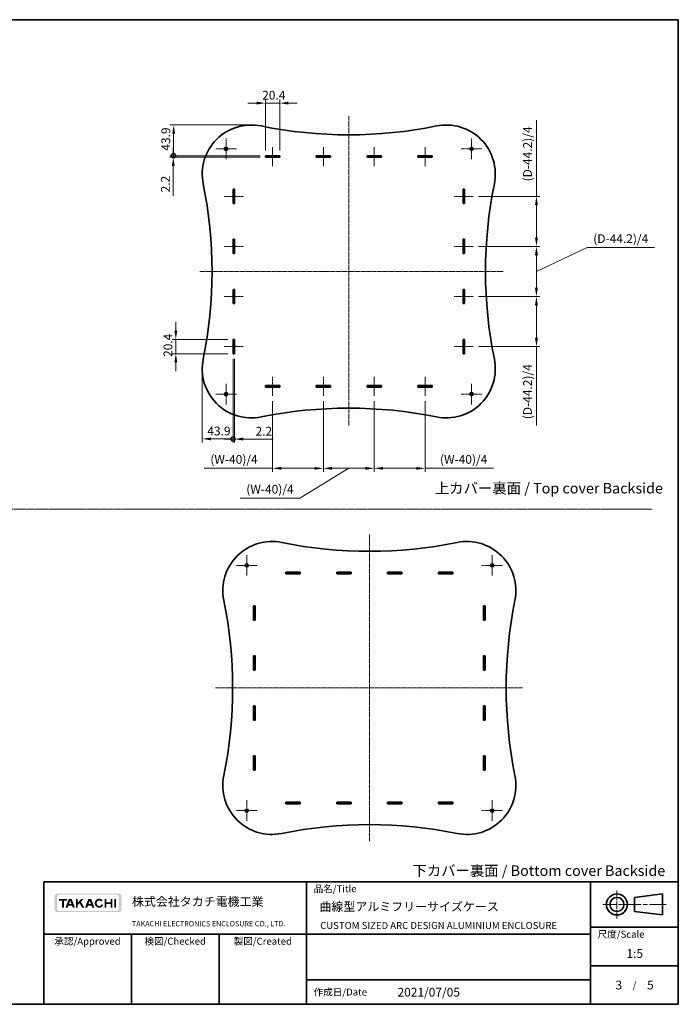
# Model space of a CAD drawing. Units: millimetres. Extents: x 0 to 7664, y 0 to 1546.
# Drawn here: x 3577 to 4516, y 0 to 1405 of the extents above; entities that cross this region are included whole.
import ezdxf
from ezdxf.enums import TextEntityAlignment as Align

# ---------------------------------------------------------------- set-up
doc = ezdxf.new("R2010")
doc.units = ezdxf.units.MM
doc.linetypes.add('CHAIN', pattern=[0.35429999999999995, 0.2362, -0.0295, 0.0591, -0.0295])
doc.layers.get('Defpoints').update_dxf_attribs({"lineweight": 25})
for name, color, linetype, lineweight in [('Border (ISO)', 7, 'Continuous', 35), ('Center Mark (ISO)', 131, 'Continuous', 18), ('Centerline (ISO)', 131, 'Continuous', 18), ('Dimension (ISO)', 7, 'Continuous', 18), ('Hatch (ISO)', 1, 'Continuous', 18), ('Sketch Geometry (ISO)', 7, 'Continuous', 18), ('Symbol (ISO)', 7, 'Continuous', 18), ('Title (ISO)', 7, 'Continuous', 35), ('Visible (ISO)', 7, 'Continuous', 35)]:
    doc.layers.add(name, color=color, linetype=linetype, lineweight=lineweight)
doc.styles.add('Note Text (TK)', font='txt')
doc.styles.add('文字スタイル67', font='arial.ttf')
doc.dimstyles.new('Default - Method 1b (TK)', dxfattribs={"dimtxt": 2.5, "dimasz": 2.5, "dimexe": 1, "dimexo": 1.499999999999999, "dimgap": 1, "dimtad": 1, "dimtoh": 1, "dimrnd": 1e-08, "dimdsep": 46, "dimtxsty": 'Note Text (TK)', "dimcen": 0.09, "dimdle": 5, "dimclrd": 100, "dimclre": 100, "dimclrt": 7, "dimadec": 1, "dimazin": 1, "dimtfac": 1, "dimtmove": 0, "dimatfit": 3, "dimfxl": 1, "dimtolj": 1, "dimlwd": -1, "dimlwe": -1, "dimarcsym": 0})

# ---------------------------------------------------------------- blocks, each defined once
blk = doc.blocks.new('図面枠 tk図枠')
at = {"layer": 'Border (ISO)'}
for p, q in [((14.49999999999999, 289), (405.4999999999999, 289)), ((405.4999999999999, 289), (405.4999999999999, 8.000000000000007)), ((14.50000000000001, 8.000000000000007), (405.4999999999999, 8.000000000000007))]:
    blk.add_line(p, q, dxfattribs=at)
blk = doc.blocks.new('表題欄 tk表題欄')
at = {"layer": 'Hatch (ISO)'}
h = blk.add_hatch(color=256, dxfattribs=at)
edge = h.paths.add_edge_path(flags=0)
edge.add_arc((95.57537688673352, 236.2990653650367), 0.5958259999999996, 269.9999999999897, 360)
edge.add_line((96.17120288673351, 236.2990653650368), (96.17120288673348, 239.7107813650365))
edge.add_arc((95.5753768867335, 239.7107813650366), 0.5958259999999996, 0, 90.0000000000068)
edge.add_line((95.57537688673342, 240.3066073650366), (79.13710888673356, 240.3066073650366))
edge.add_arc((79.13710888673353, 239.7107813650366), 0.5958259999999996, 89.99999999999744, 180)
edge.add_line((78.54128288673353, 239.7107813650365), (78.54128288673331, 236.2990653650368))
edge.add_arc((79.13710888673332, 236.2990653650365), 0.5958259999999996, 180, 270.0000000000231)
edge.add_line((79.13710888673356, 235.7032393650365), (95.57537688673342, 235.7032393650367))
edge = h.paths.add_edge_path()
edge.add_line((77.83935088673357, 239.9556413650366), (77.83935088673357, 236.0542053650368))
edge.add_arc((78.54128288673346, 236.0542053650367), 0.7019319999998935, 180, 270.0000000000087)
edge.add_line((78.54128288673357, 235.3522733650368), (96.17120288673352, 235.3522733650368))
edge.add_arc((96.17120288673351, 236.0542053650367), 0.7019319999998921, 270, 360)
edge.add_line((96.8731348867334, 236.0542053650368), (96.87313488673352, 239.9556413650366))
edge.add_arc((96.1712028867336, 239.9556413650367), 0.7019319999998921, 0, 90.00000000000873)
edge.add_line((96.17120288673348, 240.6575733650367), (78.54128288673357, 240.6575733650366))
edge.add_arc((78.54128288673357, 239.9556413650366), 0.7019319999999984, 90, 180)
for points in [[(79.07181288673355, 239.1476033650369), (79.07181288673355, 238.6578833650367), (79.92066088673353, 238.6578833650367), (79.92066088673353, 236.6581933650368), (80.50832488673353, 236.6581933650368), (80.50832488673353, 238.6578833650367), (81.35717288673355, 238.6578833650367), (81.35717288673355, 239.1476033650369)], [(85.68407849525303, 236.6581933650368), (84.9434673993943, 237.8918698287545), (84.41792288673358, 237.3246628822781), (84.41792288673358, 236.6581933650368), (83.89555488673355, 236.6581933650368), (83.89555488673355, 239.1476033650369), (84.41792288673358, 239.1476033650369), (84.41792288673358, 238.0993979968839), (85.38913556809511, 239.1476033650369), (86.10696490847272, 239.1476033650369), (85.31925422435492, 238.2974470774499), (86.30334488673353, 236.6581933650368)], [(92.09142939614459, 239.1476033650369), (92.09142939614459, 236.6581933650368), (92.60971639614465, 236.6581933650368), (92.60971639614465, 237.6580383650368), (93.76872039614462, 237.6580383650368), (93.76872039614462, 236.6581933650368), (94.28700739614459, 236.6581933650368), (94.28700739614459, 239.1476033650369), (93.76872039614462, 239.1476033650369), (93.76872039614462, 238.1477583650367), (92.60971639614465, 238.1477583650367), (92.60971639614465, 239.1476033650369)], [(94.84202339614467, 239.1476033650369), (94.84202339614467, 236.6581933650368), (95.36439139614473, 236.6581933650368), (95.36439139614473, 239.1476033650369)]]:
    blk.add_hatch(color=256, dxfattribs=at).paths.add_polyline_path(points)
h = blk.add_hatch(color=256, dxfattribs=at)
h.paths.add_polyline_path([(82.59020695886475, 237.7110913650368), (81.95242681460243, 237.7110913650368), (82.27131688673356, 238.5794973650367)], flags=0)
h.paths.add_polyline_path([(82.77903014574996, 237.1968853650368), (81.76360362771717, 237.1968853650368), (81.56578886050404, 236.6581933650368), (80.94907288673355, 236.6581933650368), (81.86321688673357, 239.1476033650369), (82.67941688673353, 239.1476033650369), (83.59356088673351, 236.6581933650368), (82.97684491296302, 236.6581933650368)])
h = blk.add_hatch(color=256, dxfattribs=at)
h.paths.add_polyline_path([(87.52707281460246, 237.7110913650368), (88.16485295886469, 237.7110913650368), (87.84596288673359, 238.5794973650367)], flags=0)
h.paths.add_polyline_path([(87.14043486050403, 236.6581933650368), (87.3382496277172, 237.1968853650368), (88.35367614574989, 237.1968853650368), (88.551490912963, 236.6581933650368), (89.16820688673343, 236.6581933650368), (88.25406288673352, 239.1476033650369), (87.43786288673356, 239.1476033650369), (86.52371888673358, 236.6581933650368)])
h = blk.add_hatch(color=256, dxfattribs=at)
edge = h.paths.add_edge_path()
edge.add_arc((90.52309888673334, 237.9028983650369), 1.273272000000011, 38.55054079078439, 336.5820184016556)
edge.add_line((91.69149139614446, 237.3968543650369), (91.17255542714857, 237.6216113977801))
edge.add_ellipse((90.52309888673352, 237.9028983650369), major_axis=(0, -0.7998759999999119), ratio=0.8673469387756529, start_angle=128.5505407907963, end_angle=426.582018401653, ccw=False)
edge.add_line((91.09381514418376, 238.3576891122095), (91.51887237036831, 238.6964075050431))
at = {"layer": 'Title (ISO)'}
for p, q in [((74.70882392282105, 244.052739026017), (255.7088239228211, 244.052739026017)), ((74.70882392282105, 209.052739026017), (74.70882392282105, 244.052739026017)), ((149.7088239228211, 244.052739026017), (149.7088239228211, 209.052739026017)), ((230.7088239228211, 244.052739026017), (230.7088239228211, 209.052739026017)), ((255.7088239228211, 244.052739026017), (255.7088239228211, 209.052739026017)), ((243.2088239228211, 239.552739026017), (251.2088239228211, 240.5527390260171)), ((243.2088239228211, 239.552739026017), (243.2088239228211, 235.552739026017)), ((251.2088239228211, 234.552739026017), (251.2088239228211, 240.5527390260171)), ((243.2088239228211, 235.552739026017), (251.2088239228211, 234.552739026017)), ((230.7088239228211, 231.052739026017), (255.7088239228211, 231.052739026017)), ((74.70882392282105, 229.052739026017), (230.7088239228211, 229.052739026017)), ((99.70882392282108, 229.052739026017), (99.70882392282108, 209.052739026017)), ((124.708823922821, 229.052739026017), (124.708823922821, 209.052739026017)), ((230.7088239228211, 220.052739026017), (255.7088239228211, 220.052739026017)), ((149.7088239228211, 216.052739026017), (230.7088239228211, 216.052739026017)), ((255.7088239228211, 209.052739026017), (74.70882392282105, 209.052739026017))]:
    blk.add_line(p, q, dxfattribs=at)
at = {"layer": 'Title (ISO)', "color": 4, "linetype": 'CHAIN', "lineweight": 18, "ltscale": 8.889559745788574}
blk.add_line((238.2088239228211, 241.552739026017), (238.2088239228211, 233.552739026017), dxfattribs=at)
at = {"layer": 'Title (ISO)', "color": 4, "linetype": 'CHAIN', "lineweight": 18, "ltscale": 20.00163269042969}
blk.add_line((252.2088239228211, 237.552739026017), (234.2088239228211, 237.552739026017), dxfattribs=at)
at = {"layer": 'Title (ISO)'}
for radius in [3, 2]:
    blk.add_circle((238.2088239228211, 237.552739026017), radius, dxfattribs=at)
at = {"layer": 'Title (ISO)', "color": 1, "char_height": 2.000000029802322, "line_spacing_factor": 1.5, "style": 'Note Text (TK)'}
for s, insert, attachment_point in [('\\fＭＳ Ｐゴシック|b0|i0;\\H2.0000;品名/Title', (151.708823922821, 242.052739026017), 4), ('\\fＭＳ Ｐゴシック|b0|i0;\\H2.0000;承認/Approved', (87.20882392282108, 227.052739026017), 5), ('\\fＭＳ Ｐゴシック|b0|i0;\\H2.0000;検図/Checked', (112.208823922821, 227.052739026017), 5), ('\\fＭＳ Ｐゴシック|b0|i0;\\H2.0000;製図/Created', (137.2088239228211, 227.052739026017), 5), ('\\fＭＳ Ｐゴシック|b0|i0;\\H2.0000;尺度/Scale', (232.7088239228211, 229.052739026017), 4), ('\\fＭＳ Ｐゴシック|b0|i0;\\H2.0000;作成日/Date', (151.708823922821, 212.552739026017), 4)]:
    blk.add_mtext(s, dxfattribs=dict(at, insert=insert, attachment_point=attachment_point))
at = {"layer": 'Title (ISO)', "color": 7, "line_spacing_factor": 1.5, "style": 'Note Text (TK)'}
for s, insert, char_height, attachment_point in [('株式会社タカチ電機工業', (99.87313488673345, 238.052739026017), 2.5, 4), ('\\fArial|b0|i0;\\H1.4986;TAKACHI ELECTRONICS ENCLOSURE CO., LTD.', (99.87313488673342, 232.052739026017), 1.49859994649887, 4), ('\\fＭＳ Ｐゴシック|b0|i0;\\H2.0000;/', (243.2088239228211, 214.552739026017), 2.000000029802322, 5)]:
    blk.add_mtext(s, dxfattribs=dict(at, insert=insert, char_height=char_height, attachment_point=attachment_point))
at = {"layer": 'Title (ISO)', "color": 7}
for tag, p, height, style in [('<品名>_001', (153.367914831912, 235.6820003896534), 2.5, 'Note Text (TK)'), ('<Title>_001', (153.5696697597652, 230.5520568828656), 2.000000029802322, '文字スタイル67'), ('作成日_001', (175.617914831912, 211.2814322078352), 2.5, 'Note Text (TK)'), ('<ページ_No.>_001', (237.9488807410029, 213.302739026017), 2.5, 'Note Text (TK)'), ('<総ページ数>_001', (246.7997330137301, 213.302739026017), 2.5, 'Note Text (TK)')]:
    blk.add_attdef(tag, p, '', height=height, dxfattribs=dict(at, style=style))
at = {"layer": 'Title (ISO)', "color": 7, "style": 'Note Text (TK)'}
blk.add_attdef('<尺度>', text='', height=2.5, dxfattribs=at).set_placement((243.2088239228211, 223.5527390260171), align=Align.MIDDLE_CENTER)
blk = doc.blocks.new('*D75')
at = {"layer": 'Defpoints', "color": 0}
for p in [(3799.928635145596, 948.7575280872838), (3881.479448929265, 948.7575280872841), (3881.479448929265, 928.357528087284)]:
    blk.add_point(p, dxfattribs=at)
at = {"layer": 'Dimension (ISO)', "color": 100}
for p, q in [((3799.928635145596, 961.2575280872838), (3799.928635145596, 973.7575280872838)), ((3873.979448929265, 948.7575280872841), (3794.928635145595, 948.7575280872838)), ((3799.928635145596, 928.3575280872838), (3799.928635145596, 948.7575280872838)), ((3873.979448929265, 928.357528087284), (3794.928635145595, 928.3575280872838)), ((3799.928635145596, 915.8575280872838), (3799.928635145596, 903.3575280872838))]:
    blk.add_line(p, q, dxfattribs=at)
for points in [[(3797.845301812262, 961.2575280872838), (3802.011968478929, 961.2575280872838), (3799.928635145596, 948.7575280872838)], [(3797.845301812262, 915.8575280872838), (3802.011968478929, 915.8575280872838), (3799.928635145596, 928.3575280872838)]]:
    blk.add_solid(points, dxfattribs=at)
at = {"layer": 'Dimension (ISO)', "color": 7, "insert": (3788.678635145595, 923.8203121781918), "char_height": 12.5, "attachment_point": 4, "rotation": 90, "style": 'Note Text (TK)'}
blk.add_mtext('\\A1;20.4', dxfattribs=at)
blk = doc.blocks.new('_DotSmall')
at = {"color": 0, "linetype": 'ByBlock', "const_width": 0.5}
blk.add_lwpolyline([(-0.0625, 0, 1), (0.0625, 0, 1)], format="xyb", close=True, dxfattribs=at)
blk = doc.blocks.new('*D76')
at = {"layer": 'Defpoints', "color": 0}
for p in [(3881.479448929263, 928.3575280872835), (3883.679448929264, 928.3575280872835), (3883.679448929264, 806.5694883724587)]:
    blk.add_point(p, dxfattribs=at)
at = {"layer": 'Dimension (ISO)', "color": 100}
for p, q in [((3881.479448929263, 920.8575280872835), (3881.479448929263, 801.5694883724587)), ((3883.679448929264, 920.8575280872835), (3883.679448929264, 801.5694883724587)), ((3881.479448929263, 806.5694883724587), (3868.979448929263, 806.5694883724587)), ((3881.479448929263, 806.5694883724587), (3883.679448929264, 806.5694883724587)), ((3896.179448929263, 806.5694883724587), (3938.707858318619, 806.5694883724587))]:
    blk.add_line(p, q, dxfattribs=at)
blk.add_solid([(3896.179448929263, 808.6528217057921), (3896.179448929263, 804.4861550391253), (3883.679448929264, 806.5694883724587)], dxfattribs=at)
at = {"layer": 'Dimension (ISO)', "color": 100, "xscale": 12.5, "yscale": 12.5, "zscale": 12.5}
blk.add_blockref('_DotSmall', (3881.479448929263, 806.5694883724587), dxfattribs=at)
at = {"layer": 'Dimension (ISO)', "color": 7, "insert": (3913.67944922771, 817.8194883724587), "char_height": 12.5, "attachment_point": 4, "style": 'Note Text (TK)'}
blk.add_mtext('\\A1;2.2', dxfattribs=at)
blk = doc.blocks.new('*D77')
at = {"layer": 'Defpoints', "color": 0}
for p in [(4224.179448929265, 1152.907528087284), (4224.179448929265, 1081.457528087284), (4314.19793528892, 1081.457528087284)]:
    blk.add_point(p, dxfattribs=at)
at = {"layer": 'Dimension (ISO)', "color": 100}
for p, q in [((4314.19793528892, 1152.907528087284), (4314.19793528892, 1261.487074824515)), ((4231.679448929265, 1152.907528087284), (4319.19793528892, 1152.907528087284)), ((4314.19793528892, 1093.957528087284), (4314.19793528892, 1140.407528087284)), ((4231.679448929265, 1081.457528087284), (4319.19793528892, 1081.457528087284))]:
    blk.add_line(p, q, dxfattribs=at)
for points in [[(4312.114601955587, 1140.407528087284), (4316.281268622253, 1140.407528087284), (4314.19793528892, 1152.907528087284)], [(4312.114601955587, 1093.957528087284), (4316.281268622253, 1093.957528087284), (4314.19793528892, 1081.457528087284)]]:
    blk.add_solid(points, dxfattribs=at)
at = {"layer": 'Dimension (ISO)', "color": 7, "insert": (4301.456458016192, 1170.407529369968), "char_height": 12.5, "attachment_point": 4, "rotation": 90, "style": 'Note Text (TK)'}
blk.add_mtext('\\A1; \\fＭＳ Ｐゴシック|b0|i0;(D-44.2)/4', dxfattribs=at)
blk = doc.blocks.new('*D78')
at = {"layer": 'Defpoints', "color": 0}
for p in [(4224.179448929265, 1081.457528087284), (4224.179448929265, 1010.007528087284), (4314.197935288929, 1010.007528087284)]:
    blk.add_point(p, dxfattribs=at)
at = {"layer": 'Dimension (ISO)', "color": 100}
for p, q in [((4231.679448929265, 1081.457528087284), (4319.197935288928, 1081.457528087284)), ((4314.197935288929, 1045.732528087284), (4386.370101633987, 1079.794111791552)), ((4314.197935288929, 1068.957528087284), (4314.197935288929, 1022.507528087284)), ((4386.370101633987, 1079.794111791552), (4482.449647088531, 1079.794111791552)), ((4231.679448929265, 1010.007528087284), (4319.197935288928, 1010.007528087284))]:
    blk.add_line(p, q, dxfattribs=at)
for points in [[(4312.114601955595, 1068.957528087284), (4316.281268622261, 1068.957528087284), (4314.197935288929, 1081.457528087284)], [(4312.114601955595, 1022.507528087284), (4316.281268622261, 1022.507528087284), (4314.197935288929, 1010.007528087284)]]:
    blk.add_solid(points, dxfattribs=at)
at = {"layer": 'Dimension (ISO)', "color": 7, "insert": (4391.370101633986, 1092.535589064278), "char_height": 12.5, "attachment_point": 4, "style": 'Note Text (TK)'}
blk.add_mtext('\\A1; \\fＭＳ Ｐゴシック|b0|i0;(D-44.2)/4', dxfattribs=at)
blk = doc.blocks.new('*D79')
at = {"layer": 'Defpoints', "color": 0}
for p in [(4224.179448929265, 1010.007528087284), (4224.179448929265, 938.5575280872838), (4314.19793528892, 938.5575280872838)]:
    blk.add_point(p, dxfattribs=at)
at = {"layer": 'Dimension (ISO)', "color": 100}
for p, q in [((4231.679448929265, 1010.007528087284), (4319.19793528892, 1010.007528087284)), ((4314.19793528892, 997.5075280872838), (4314.19793528892, 951.0575280872838)), ((4231.679448929265, 938.5575280872838), (4319.19793528892, 938.5575280872838)), ((4314.19793528892, 938.5575280872838), (4314.19793528892, 826.087804529803))]:
    blk.add_line(p, q, dxfattribs=at)
for points in [[(4312.114601955587, 997.5075280872838), (4316.281268622253, 997.5075280872838), (4314.19793528892, 1010.007528087284)], [(4312.114601955587, 951.0575280872838), (4316.281268622253, 951.0575280872838), (4314.19793528892, 938.5575280872838)]]:
    blk.add_solid(points, dxfattribs=at)
at = {"layer": 'Dimension (ISO)', "color": 7, "insert": (4301.456458016192, 831.0878045298016), "char_height": 12.5, "attachment_point": 4, "rotation": 90, "style": 'Note Text (TK)'}
blk.add_mtext('\\A1; \\fＭＳ Ｐゴシック|b0|i0;(D-44.2)/4', dxfattribs=at)
blk = doc.blocks.new('*D80')
at = {"layer": 'Defpoints', "color": 0}
for p in [(3937.829448929263, 868.1325280872837), (4010.329448929263, 868.1325280872837), (4010.329448929263, 764.8339435042244)]:
    blk.add_point(p, dxfattribs=at)
at = {"layer": 'Dimension (ISO)', "color": 100}
for p, q in [((3937.829448929263, 860.6325280872836), (3937.829448929263, 759.8339435042244)), ((4010.329448929263, 860.6325280872836), (4010.329448929263, 759.8339435042244)), ((3937.829448929263, 764.8339435042244), (3840.329447811676, 764.8339435042244)), ((3997.829448929263, 764.8339435042244), (3950.329448929263, 764.8339435042244))]:
    blk.add_line(p, q, dxfattribs=at)
for points in [[(3950.329448929263, 766.9172768375577), (3950.329448929263, 762.750610170891), (3937.829448929263, 764.8339435042244)], [(3997.829448929263, 766.9172768375577), (3997.829448929263, 762.750610170891), (4010.329448929263, 764.8339435042244)]]:
    blk.add_solid(points, dxfattribs=at)
at = {"layer": 'Dimension (ISO)', "color": 7, "insert": (3845.329447811676, 777.5754207769517), "char_height": 12.5, "attachment_point": 4, "style": 'Note Text (TK)'}
blk.add_mtext('\\A1; \\fＭＳ Ｐゴシック|b0|i0;(W-40)/4', dxfattribs=at)
blk = doc.blocks.new('*D81')
at = {"layer": 'Defpoints', "color": 0}
for p in [(4010.329448929263, 868.1325280872837), (4082.829448929262, 868.1325280872833), (4082.829448929262, 764.8339435042244)]:
    blk.add_point(p, dxfattribs=at)
at = {"layer": 'Dimension (ISO)', "color": 100}
for p, q in [((4010.329448929263, 860.6325280872836), (4010.329448929263, 759.8339435042244)), ((4082.829448929262, 860.6325280872834), (4082.829448929262, 759.8339435042244)), ((4046.579448929263, 764.8339435042244), (3976.602664477823, 722.2868416734377)), ((4022.829448929263, 764.8339435042244), (4070.329448929263, 764.8339435042244)), ((3976.602664477823, 722.2868416734377), (3891.602664477824, 722.2868416734377))]:
    blk.add_line(p, q, dxfattribs=at)
for points in [[(4022.829448929263, 766.9172768375577), (4022.829448929263, 762.750610170891), (4010.329448929263, 764.8339435042244)], [(4070.329448929263, 766.9172768375577), (4070.329448929263, 762.750610170891), (4082.829448929262, 764.8339435042244)]]:
    blk.add_solid(points, dxfattribs=at)
at = {"layer": 'Dimension (ISO)', "color": 7, "insert": (3896.602664477823, 735.028318946165), "char_height": 12.5, "attachment_point": 4, "style": 'Note Text (TK)'}
blk.add_mtext('\\A1; \\fＭＳ Ｐゴシック|b0|i0;(W-40)/4', dxfattribs=at)
blk = doc.blocks.new('*D82')
at = {"layer": 'Defpoints', "color": 0}
for p in [(4082.829448929262, 868.1325280872833), (4155.329448929263, 868.1325280872833), (4155.329448929263, 764.8339435042244)]:
    blk.add_point(p, dxfattribs=at)
at = {"layer": 'Dimension (ISO)', "color": 100}
for p, q in [((4082.829448929262, 860.6325280872834), (4082.829448929262, 759.8339435042244)), ((4155.329448929263, 860.6325280872834), (4155.329448929263, 759.8339435042244)), ((4095.329448929263, 764.8339435042244), (4142.829448929263, 764.8339435042244)), ((4155.329448929263, 764.8339435042244), (4252.82945004685, 764.8339435042244))]:
    blk.add_line(p, q, dxfattribs=at)
for points in [[(4095.329448929263, 766.9172768375577), (4095.329448929263, 762.750610170891), (4082.829448929262, 764.8339435042244)], [(4142.829448929263, 766.9172768375577), (4142.829448929263, 762.750610170891), (4155.329448929263, 764.8339435042244)]]:
    blk.add_solid(points, dxfattribs=at)
at = {"layer": 'Dimension (ISO)', "color": 7, "insert": (4172.82945004685, 777.5754207769517), "char_height": 12.5, "attachment_point": 4, "style": 'Note Text (TK)'}
blk.add_mtext('\\A1; \\fＭＳ Ｐゴシック|b0|i0;(W-40)/4', dxfattribs=at)
blk = doc.blocks.new('*D83')
at = {"layer": 'Defpoints', "color": 0}
for p in [(3948.029448929263, 1285.981196582071), (3927.629448929263, 1210.832528087283), (3948.029448929263, 1210.832528087283)]:
    blk.add_point(p, dxfattribs=at)
at = {"layer": 'Dimension (ISO)', "color": 100}
for p, q in [((3915.129448929263, 1285.981196582071), (3902.629448929263, 1285.981196582071)), ((3927.629448929263, 1218.332528087283), (3927.629448929263, 1290.981196582071)), ((3927.629448929263, 1285.981196582071), (3948.029448929263, 1285.981196582071)), ((3948.029448929263, 1218.332528087283), (3948.029448929263, 1290.981196582071)), ((3960.529448929263, 1285.981196582071), (3973.029448929263, 1285.981196582071))]:
    blk.add_line(p, q, dxfattribs=at)
for points in [[(3915.129448929263, 1288.064529915404), (3915.129448929263, 1283.897863248738), (3927.629448929263, 1285.981196582071)], [(3960.529448929263, 1288.064529915404), (3960.529448929263, 1283.897863248738), (3948.029448929263, 1285.981196582071)]]:
    blk.add_solid(points, dxfattribs=at)
at = {"layer": 'Dimension (ISO)', "color": 7, "insert": (3923.092233020172, 1297.231196582071), "char_height": 12.5, "attachment_point": 4, "style": 'Note Text (TK)'}
blk.add_mtext('\\A1;20.4', dxfattribs=at)
blk = doc.blocks.new('*D84')
at = {"layer": 'Defpoints', "color": 0}
for p in [(3907.579448929265, 1254.732528087284), (3796.822856036165, 1210.832528087284), (3927.629448929265, 1210.832528087284)]:
    blk.add_point(p, dxfattribs=at)
at = {"layer": 'Dimension (ISO)', "color": 100}
for p, q in [((3900.079448929265, 1254.732528087284), (3791.822856036165, 1254.732528087284)), ((3796.822856036165, 1242.232528087284), (3796.822856036165, 1210.832528087284)), ((3920.129448929265, 1210.832528087284), (3791.822856036165, 1210.832528087284))]:
    blk.add_line(p, q, dxfattribs=at)
blk.add_solid([(3794.739522702831, 1242.232528087284), (3798.906189369498, 1242.232528087284), (3796.822856036165, 1254.732528087284)], dxfattribs=at)
at = {"layer": 'Dimension (ISO)', "color": 100, "xscale": 12.5, "yscale": 12.5, "zscale": 12.5, "rotation": 270}
blk.add_blockref('_DotSmall', (3796.822856036165, 1210.832528087284), dxfattribs=at)
at = {"layer": 'Dimension (ISO)', "color": 7, "insert": (3785.572856036164, 1218.116334905465), "char_height": 12.5, "attachment_point": 4, "rotation": 90, "style": 'Note Text (TK)'}
blk.add_mtext('\\A1;43.9', dxfattribs=at)
blk = doc.blocks.new('*D85')
at = {"layer": 'Defpoints', "color": 0}
for p in [(3796.31581569962, 1208.632528087284), (3927.629448929265, 1210.832528087284), (3927.629448929265, 1208.632528087284)]:
    blk.add_point(p, dxfattribs=at)
at = {"layer": 'Dimension (ISO)', "color": 100}
for p, q in [((3796.31581569962, 1210.832528087284), (3796.31581569962, 1223.332528087284)), ((3920.129448929265, 1210.832528087284), (3791.315815699621, 1210.832528087284)), ((3920.129448929265, 1208.632528087284), (3791.315815699621, 1208.632528087284)), ((3796.31581569962, 1210.832528087284), (3796.31581569962, 1208.632528087284)), ((3796.31581569962, 1196.132528087284), (3796.31581569962, 1153.604118697929))]:
    blk.add_line(p, q, dxfattribs=at)
blk.add_solid([(3794.232482366286, 1196.132528087284), (3798.399149032954, 1196.132528087284), (3796.31581569962, 1208.632528087284)], dxfattribs=at)
at = {"layer": 'Dimension (ISO)', "color": 100, "xscale": 12.5, "yscale": 12.5, "zscale": 12.5, "rotation": 270}
blk.add_blockref('_DotSmall', (3796.31581569962, 1210.832528087284), dxfattribs=at)
at = {"layer": 'Dimension (ISO)', "color": 7, "insert": (3785.06581569962, 1158.604118697928), "char_height": 12.5, "attachment_point": 4, "rotation": 90, "style": 'Note Text (TK)'}
blk.add_mtext('\\A1;2.2', dxfattribs=at)
blk = doc.blocks.new('*D86')
at = {"layer": 'Defpoints', "color": 0}
for p in [(3881.479448929263, 928.3575280872835), (3837.579448929264, 906.7325280872836), (3881.479448929263, 806.8180786040205)]:
    blk.add_point(p, dxfattribs=at)
at = {"layer": 'Dimension (ISO)', "color": 100}
for p, q in [((3881.479448929263, 920.8575280872835), (3881.479448929263, 801.8180786040206)), ((3837.579448929264, 899.2325280872838), (3837.579448929264, 801.8180786040206)), ((3850.079448929264, 806.8180786040205), (3881.479448929263, 806.8180786040205))]:
    blk.add_line(p, q, dxfattribs=at)
blk.add_solid([(3850.079448929264, 808.9014119373539), (3850.079448929264, 804.7347452706871), (3837.579448929264, 806.8180786040205)], dxfattribs=at)
at = {"layer": 'Dimension (ISO)', "color": 100, "xscale": 12.5, "yscale": 12.5, "zscale": 12.5}
blk.add_blockref('_DotSmall', (3881.479448929263, 806.8180786040205), dxfattribs=at)
at = {"layer": 'Dimension (ISO)', "color": 7, "insert": (3844.863255747446, 818.0680786040205), "char_height": 12.5, "attachment_point": 4, "style": 'Note Text (TK)'}
blk.add_mtext('\\A1;43.9', dxfattribs=at)

msp = doc.modelspace()

# ---------------------------------------------------------------- linework, layer by layer
at = {"layer": 'Center Mark (ISO)', "linetype": 'CHAIN', "ltscale": 6.556023597717285}
for p, q in [((3871.579448929264, 1235.482528087284), (3871.579448929264, 1205.982528087284)), ((4221.579448929264, 1235.482528087284), (4221.579448929264, 1205.982528087284)), ((3886.329448929263, 1220.732528087283), (3856.829448929263, 1220.732528087283)), ((4236.329448929263, 1220.732528087283), (4206.829448929263, 1220.732528087283)), ((3871.579448929264, 885.4825280872836), (3871.579448929264, 855.9825280872836)), ((4221.579448929264, 885.4825280872836), (4221.579448929264, 855.9825280872836)), ((3886.329448929263, 870.7325280872835), (3856.829448929263, 870.7325280872835)), ((4236.329448929263, 870.7325280872835), (4206.829448929263, 870.7325280872835)), ((3900.976304579738, 641.1267859013609), (3900.976304579738, 611.626785901361)), ((4250.976304579737, 641.1267859013609), (4250.976304579737, 611.626785901361)), ((3915.726304579738, 626.3767859013609), (3886.226304579738, 626.3767859013609)), ((4265.726304579738, 626.3767859013609), (4236.226304579736, 626.3767859013609)), ((3900.976304579738, 291.1267859013611), (3900.976304579738, 261.6267859013611)), ((4250.976304579737, 291.1267859013611), (4250.976304579737, 261.6267859013611)), ((3915.726304579738, 276.3767859013611), (3886.226304579738, 276.3767859013611)), ((4265.726304579738, 276.3767859013611), (4236.226304579736, 276.3767859013611))]:
    msp.add_line(p, q, dxfattribs=at)
at = {"layer": 'Centerline (ISO)', "linetype": 'CHAIN', "ltscale": 23.99096870422363}
for p, q in [((4046.579448929263, 1267.234960425696), (4046.579448929263, 826.0071365248061)), ((3834.160423186235, 1045.732528087283), (4266.897217428078, 1045.732528087283)), ((4075.976304579738, 670.3911386946559), (4075.976304579737, 232.9052470257923)), ((3856.729462875968, 451.376785901361), (4294.372569977696, 451.376785901361))]:
    msp.add_line(p, q, dxfattribs=at)
at = {"layer": 'Centerline (ISO)', "linetype": 'CHAIN', "ltscale": 6.044868469238281}
for p, q in [((3937.829448929264, 1223.332528087283), (3937.829448929262, 1196.132528087283)), ((4010.329448929263, 1223.332528087283), (4010.329448929263, 1196.132528087283)), ((4082.829448929262, 1223.332528087283), (4082.829448929262, 1196.132528087283)), ((4155.329448929263, 1223.332528087283), (4155.329448929263, 1196.132528087283)), ((3868.979448929263, 1152.907528087283), (3896.179448929263, 1152.907528087283)), ((4196.979448929264, 1152.907528087283), (4224.179448929263, 1152.907528087283)), ((3868.979448929263, 1081.457528087284), (3896.179448929263, 1081.457528087284)), ((4196.979448929264, 1081.457528087284), (4224.179448929263, 1081.457528087284)), ((3868.979448929263, 1010.007528087284), (3896.179448929263, 1010.007528087284)), ((4196.979448929264, 1010.007528087283), (4224.179448929263, 1010.007528087283)), ((3868.979448929263, 938.5575280872835), (3896.179448929263, 938.5575280872835)), ((4196.979448929264, 938.5575280872833), (4224.179448929263, 938.5575280872833)), ((3937.829448929263, 868.1325280872837), (3937.829448929263, 895.3325280872833)), ((4010.329448929263, 868.1325280872837), (4010.329448929263, 895.3325280872833)), ((4082.829448929262, 895.3325280872833), (4082.829448929262, 868.1325280872833)), ((4155.329448929263, 895.3325280872833), (4155.329448929263, 868.1325280872833))]:
    msp.add_line(p, q, dxfattribs=at)
at = {"layer": 'Sketch Geometry (ISO)', "color": 4, "linetype": 'CHAIN', "ltscale": 18.36230087280273}
msp.add_line((2592.354363682851, 706.6425535971102), (4479.025736762483, 706.6425535971102), dxfattribs=at)
at = {"layer": 'Visible (ISO)'}
for p, q in [((3927.629448929263, 1208.632528087284), (3927.629448929263, 1210.832528087283)), ((3927.629448929263, 1210.832528087283), (3948.029448929263, 1210.832528087283)), ((3948.029448929263, 1208.632528087284), (3927.629448929263, 1208.632528087284)), ((3948.029448929263, 1210.832528087283), (3948.029448929263, 1208.632528087284)), ((4000.129448929263, 1208.632528087284), (4000.129448929263, 1210.832528087283)), ((4000.129448929263, 1210.832528087283), (4020.529448929262, 1210.832528087283)), ((4020.529448929262, 1208.632528087284), (4000.129448929263, 1208.632528087284)), ((4020.529448929262, 1210.832528087283), (4020.529448929262, 1208.632528087284)), ((4072.629448929263, 1208.632528087284), (4072.629448929263, 1210.832528087283)), ((4072.629448929263, 1210.832528087283), (4093.029448929263, 1210.832528087283)), ((4093.029448929263, 1208.632528087284), (4072.629448929263, 1208.632528087284)), ((4093.029448929263, 1210.832528087283), (4093.029448929263, 1208.632528087284)), ((4145.129448929263, 1208.632528087284), (4145.129448929263, 1210.832528087283)), ((4145.129448929263, 1210.832528087283), (4165.529448929262, 1210.832528087283)), ((4165.529448929262, 1208.632528087284), (4145.129448929263, 1208.632528087284)), ((4165.529448929262, 1210.832528087283), (4165.529448929262, 1208.632528087284)), ((3881.479448929263, 1142.707528087283), (3881.479448929263, 1163.107528087283)), ((3881.479448929263, 1163.107528087283), (3883.679448929264, 1163.107528087283)), ((3883.679448929264, 1163.107528087283), (3883.679448929264, 1142.707528087283)), ((4209.479448929264, 1142.707528087283), (4209.479448929264, 1163.107528087283)), ((4209.479448929264, 1163.107528087283), (4211.679448929262, 1163.107528087283)), ((4211.679448929262, 1163.107528087283), (4211.679448929262, 1142.707528087283)), ((3883.679448929264, 1142.707528087283), (3881.479448929263, 1142.707528087283)), ((4211.679448929262, 1142.707528087283), (4209.479448929264, 1142.707528087283)), ((3881.479448929263, 1071.257528087284), (3881.479448929263, 1091.657528087283)), ((3881.479448929263, 1091.657528087283), (3883.679448929264, 1091.657528087283)), ((3883.679448929264, 1091.657528087283), (3883.679448929264, 1071.257528087284)), ((4209.479448929264, 1071.257528087284), (4209.479448929264, 1091.657528087283)), ((4209.479448929264, 1091.657528087283), (4211.679448929262, 1091.657528087283)), ((4211.679448929262, 1091.657528087283), (4211.679448929262, 1071.257528087284)), ((3883.679448929264, 1071.257528087284), (3881.479448929263, 1071.257528087284)), ((4211.679448929262, 1071.257528087284), (4209.479448929264, 1071.257528087284)), ((3881.479448929263, 999.8075280872836), (3881.479448929263, 1020.207528087283)), ((3881.479448929263, 1020.207528087283), (3883.679448929264, 1020.207528087283)), ((3883.679448929264, 1020.207528087283), (3883.679448929264, 999.8075280872836)), ((4209.479448929264, 999.8075280872836), (4209.479448929264, 1020.207528087283)), ((4209.479448929264, 1020.207528087283), (4211.679448929262, 1020.207528087283)), ((4211.679448929262, 1020.207528087283), (4211.679448929262, 999.8075280872836)), ((3883.679448929264, 999.8075280872836), (3881.479448929263, 999.8075280872836)), ((4211.679448929262, 999.8075280872836), (4209.479448929264, 999.8075280872836)), ((3881.479448929263, 928.3575280872835), (3881.479448929263, 948.7575280872835)), ((3881.479448929263, 948.7575280872835), (3883.679448929264, 948.7575280872835)), ((3883.679448929264, 948.7575280872835), (3883.679448929264, 928.3575280872835)), ((4209.479448929264, 928.3575280872835), (4209.479448929264, 948.7575280872833)), ((4209.479448929264, 948.7575280872833), (4211.679448929262, 948.7575280872833)), ((4211.679448929262, 948.7575280872833), (4211.679448929262, 928.3575280872835)), ((3883.679448929264, 928.3575280872835), (3881.479448929263, 928.3575280872835)), ((4211.679448929262, 928.3575280872835), (4209.479448929264, 928.3575280872835)), ((3927.629448929263, 880.6325280872837), (3927.629448929263, 882.8325280872833)), ((3927.629448929263, 882.8325280872833), (3948.029448929263, 882.8325280872833)), ((3948.029448929263, 880.6325280872837), (3927.629448929263, 880.6325280872837)), ((3948.029448929263, 882.8325280872833), (3948.029448929263, 880.6325280872837)), ((4000.129448929263, 880.6325280872837), (4000.129448929263, 882.8325280872833)), ((4000.129448929263, 882.8325280872833), (4020.529448929262, 882.8325280872833)), ((4020.529448929262, 880.6325280872837), (4000.129448929263, 880.6325280872837)), ((4020.529448929262, 882.8325280872833), (4020.529448929262, 880.6325280872837)), ((4072.629448929263, 880.6325280872833), (4072.629448929263, 882.8325280872833)), ((4072.629448929263, 882.8325280872833), (4093.029448929263, 882.8325280872833)), ((4093.029448929263, 880.6325280872833), (4072.629448929263, 880.6325280872833)), ((4093.029448929263, 882.8325280872833), (4093.029448929263, 880.6325280872833)), ((4145.129448929263, 880.6325280872833), (4145.129448929263, 882.8325280872833)), ((4145.129448929263, 882.8325280872833), (4165.529448929262, 882.8325280872833)), ((4165.529448929262, 880.6325280872833), (4145.129448929263, 880.6325280872833)), ((4165.529448929262, 882.8325280872833), (4165.529448929262, 880.6325280872833)), ((3957.026304579738, 614.2767859013609), (3957.026304579738, 616.476785901361)), ((3957.026304579738, 616.476785901361), (3977.426304579738, 616.476785901361)), ((3977.426304579738, 614.2767859013609), (3957.026304579738, 614.2767859013609)), ((3977.426304579738, 616.476785901361), (3977.426304579738, 614.2767859013609)), ((4029.526304579738, 614.2767859013609), (4029.526304579738, 616.4767859013609)), ((4029.526304579738, 616.4767859013609), (4049.926304579737, 616.4767859013609)), ((4049.926304579737, 614.2767859013609), (4029.526304579738, 614.2767859013609)), ((4049.926304579737, 616.4767859013609), (4049.926304579737, 614.2767859013609)), ((4102.026304579736, 614.2767859013609), (4102.026304579736, 616.4767859013609)), ((4102.026304579736, 616.4767859013609), (4122.426304579738, 616.4767859013609)), ((4122.426304579738, 614.2767859013609), (4102.026304579736, 614.2767859013609)), ((4122.426304579738, 616.4767859013609), (4122.426304579738, 614.2767859013609)), ((4174.526304579737, 614.2767859013608), (4174.526304579737, 616.4767859013609)), ((4174.526304579737, 616.4767859013609), (4194.926304579737, 616.4767859013609)), ((4194.926304579737, 614.2767859013608), (4174.526304579737, 614.2767859013608)), ((4194.926304579737, 616.4767859013609), (4194.926304579737, 614.2767859013608)), ((3910.876304579737, 548.351785901361), (3910.876304579737, 568.751785901361)), ((3910.876304579737, 568.751785901361), (3913.076304579738, 568.751785901361)), ((3913.076304579738, 568.751785901361), (3913.076304579738, 548.351785901361)), ((4238.876304579737, 548.351785901361), (4238.876304579737, 568.751785901361)), ((4238.876304579737, 568.751785901361), (4241.076304579737, 568.751785901361)), ((4241.076304579737, 568.751785901361), (4241.076304579737, 548.351785901361)), ((3913.076304579738, 548.351785901361), (3910.876304579737, 548.351785901361)), ((4241.076304579737, 548.351785901361), (4238.876304579737, 548.351785901361)), ((3910.876304579737, 476.901785901361), (3910.876304579737, 497.3017859013611)), ((3910.876304579737, 497.3017859013611), (3913.076304579738, 497.3017859013611)), ((3913.076304579738, 497.3017859013611), (3913.076304579738, 476.901785901361)), ((4238.876304579737, 476.901785901361), (4238.876304579737, 497.301785901361)), ((4238.876304579737, 497.301785901361), (4241.076304579737, 497.301785901361)), ((4241.076304579737, 497.301785901361), (4241.076304579737, 476.901785901361)), ((3913.076304579738, 476.901785901361), (3910.876304579737, 476.901785901361)), ((4241.076304579737, 476.901785901361), (4238.876304579737, 476.901785901361)), ((3910.876304579737, 405.4517859013611), (3910.876304579737, 425.8517859013611)), ((3910.876304579737, 425.8517859013611), (3913.076304579738, 425.8517859013611)), ((3913.076304579738, 425.8517859013611), (3913.076304579738, 405.4517859013611)), ((4238.876304579737, 405.4517859013611), (4238.876304579737, 425.851785901361)), ((4238.876304579737, 425.851785901361), (4241.076304579737, 425.851785901361)), ((4241.076304579737, 425.851785901361), (4241.076304579737, 405.4517859013611)), ((3913.076304579738, 405.4517859013611), (3910.876304579737, 405.4517859013611)), ((4241.076304579737, 405.4517859013611), (4238.876304579737, 405.4517859013611)), ((3910.876304579737, 334.001785901361), (3910.876304579737, 354.401785901361)), ((3910.876304579737, 354.401785901361), (3913.076304579738, 354.401785901361)), ((3913.076304579738, 354.401785901361), (3913.076304579738, 334.001785901361)), ((4238.876304579737, 334.0017859013609), (4238.876304579737, 354.4017859013609)), ((4238.876304579737, 354.4017859013609), (4241.076304579737, 354.4017859013609)), ((4241.076304579737, 354.4017859013609), (4241.076304579737, 334.0017859013609)), ((3913.076304579738, 334.001785901361), (3910.876304579737, 334.001785901361)), ((4241.076304579737, 334.0017859013609), (4238.876304579737, 334.0017859013609)), ((3957.026304579738, 286.2767859013609), (3957.026304579738, 288.4767859013609)), ((3957.026304579738, 288.4767859013609), (3977.426304579738, 288.4767859013609)), ((3977.426304579738, 286.2767859013609), (3957.026304579738, 286.2767859013609)), ((3977.426304579738, 288.4767859013609), (3977.426304579738, 286.2767859013609)), ((4029.526304579738, 286.2767859013609), (4029.526304579738, 288.4767859013609)), ((4029.526304579738, 288.4767859013609), (4049.926304579737, 288.4767859013609)), ((4049.926304579737, 286.2767859013609), (4029.526304579738, 286.2767859013609)), ((4049.926304579737, 288.4767859013609), (4049.926304579737, 286.2767859013609)), ((4102.026304579736, 286.2767859013609), (4102.026304579736, 288.4767859013609)), ((4102.026304579736, 288.4767859013609), (4122.426304579738, 288.4767859013609)), ((4122.426304579738, 286.2767859013609), (4102.026304579736, 286.2767859013609)), ((4122.426304579738, 288.4767859013609), (4122.426304579738, 286.2767859013609)), ((4174.526304579737, 286.2767859013608), (4174.526304579737, 288.4767859013609)), ((4174.526304579737, 288.4767859013609), (4194.926304579737, 288.4767859013609)), ((4194.926304579737, 286.2767859013609), (4174.526304579737, 286.2767859013608)), ((4194.926304579737, 288.4767859013609), (4194.926304579737, 286.2767859013609))]:
    msp.add_line(p, q, dxfattribs=at)
for centre in [(3871.579448929264, 1220.732528087283), (4221.579448929263, 1220.732528087283), (3871.579448929264, 870.7325280872835), (4221.579448929263, 870.7325280872835), (3900.976304579738, 626.3767859013609), (4250.976304579737, 626.3767859013609), (3900.976304579738, 276.3767859013611), (4250.976304579737, 276.3767859013611)]:
    msp.add_circle(centre, 2.25, dxfattribs=at)
for centre, radius, start, end in [((3907.579448929264, 1184.732528087283), 70, 78.49719581927737, 191.5028041807321), ((4046.579448929263, 1867.768242372997), 627.0357142857139, 258.4971958192773, 281.5028041807226), ((4185.579448929263, 1184.732528087283), 70, 348.4971958192674, 101.5028041807226), ((3224.54373464355, 1045.732528087283), 627.0357142857131, 348.4971958192674, 11.5028041807322), ((4868.615163214975, 1045.732528087283), 627.0357142857126, 168.4971958192674, 191.5028041807321), ((3907.579448929264, 906.7325280872836), 70.00000000000001, 168.4971958192678, 281.5028041807226), ((4185.579448929263, 906.7325280872836), 70.00000000000001, 258.4971958192773, 11.5028041807322), ((4046.579448929263, 223.6968138015698), 627.0357142857139, 78.49719581927737, 101.5028041807226), ((3936.976304579738, 590.3767859013608), 70, 78.49719581927737, 191.5028041807321), ((4214.976304579737, 590.3767859013608), 70, 348.4971958192674, 101.5028041807226), ((4075.976304579738, 1273.412500187075), 627.0357142857139, 258.4971958192773, 281.5028041807226), ((3253.940590294025, 451.376785901361), 627.0357142857131, 348.4971958192674, 11.5028041807322), ((4898.012018865451, 451.376785901361), 627.0357142857126, 168.4971958192678, 191.5028041807321), ((3936.976304579738, 312.3767859013611), 70.00000000000001, 168.4971958192678, 281.5028041807226), ((4214.976304579737, 312.3767859013611), 70.00000000000001, 258.4971958192773, 11.5028041807322), ((4075.976304579738, -370.6589283843527), 627.0357142857139, 78.49719581927737, 101.5028041807226)]:
    msp.add_arc(centre, radius, start, end, dxfattribs=at)

# ---------------------------------------------------------------- block references
at = {"xscale": 5, "yscale": 5, "zscale": 5}
msp.add_blockref('図面枠 tk図枠', (2489, -40.00000000000003), dxfattribs=at)
ref = msp.add_blockref('表題欄 tk表題欄', (3237.955880385895, -1045.263695130085), dxfattribs=dict(xscale=5, yscale=5, zscale=5))
ref.add_attrib('<品名>_001', '曲線型アルミフリーサイズケース', (4004.795454545454, 133.1463068181818), dxfattribs={"layer": 'Title (ISO)', "color": 7, "height": 12.5, "style": 'Note Text (TK)'})
ref.add_attrib('<尺度>_001', '1:5', (4442.565340909091, 66.25000000000014), dxfattribs={"layer": 'Title (ISO)', "color": 7, "height": 12.5, "style": 'Note Text (TK)'})
ref.add_attrib('作成日_001', '2021/07/05', (4116.045453190803, 11.03693162874241), dxfattribs={"layer": 'Title (ISO)', "color": 7, "height": 12.5, "style": 'Note Text (TK)'})
ref.add_attrib('<Title>_001', 'CUSTOM SIZED ARC DESIGN ALUMINIUM ENCLOSURE', (4005.804229184721, 107.4965892842428), dxfattribs={"layer": 'Title (ISO)', "color": 7, "height": 10.00000014901161, "style": '文字スタイル67'})
ref.add_attrib('<ページ_No.>_001', '3', (4426.954545454545, 21.25000000000003), dxfattribs={"layer": 'Title (ISO)', "color": 7, "height": 12.5, "style": 'Note Text (TK)'})
ref.add_attrib('<総ページ数>_001', '5', (4471.954545454546, 21.25000000000003), dxfattribs={"layer": 'Title (ISO)', "color": 7, "height": 12.5, "style": 'Note Text (TK)'})

# ---------------------------------------------------------------- texts
at = {"layer": 'Symbol (ISO)', "color": 7, "char_height": 15.00000059604644, "attachment_point": 4, "line_spacing_factor": 1.5, "style": 'Note Text (TK)'}
for s, insert, width in [('\\fＭＳ Ｐゴシック|b0|i0;\\H15.0000;上カバー裏面 / Top cover Backside', (4169.400843877102, 736.419902912775), 340.7017707824707), ('\\fＭＳ Ｐゴシック|b0|i0;\\H15.0000;下カバー裏面 / Bottom cover Backside', (4137.452433625721, 190.7085198168439), 374.2982625961304)]:
    msp.add_mtext(s, dxfattribs=dict(at, insert=insert, width=width))

# ---------------------------------------------------------------- dimensions: what is measured, and where the dimension line sits
at = {"layer": 'Dimension (ISO)', "color": 100}
for base, p1, p2, angle, override, picture, middle in [((3948.029448929263, 1285.981196582071), (3927.629448929263, 1210.832528087283), (3948.029448929263, 1210.832528087283), 180, {"dimscale": 0, "dimtxt": 12.5, "dimasz": 12.5, "dimexe": 5, "dimexo": 7.499999999999999, "dimgap": 5, "dimtoh": 0, "dimdec": 2, "dimcen": 0.45, "dimtol": 0, "dimlim": 0, "dimtp": 0, "dimtm": 0, "dimtdec": 2, "dimtofl": 1, "dimatfit": 1}, '*D83', (3937.829448929263, 1285.981196582071)), ((3796.822856036165, 1210.832528087284), (3907.579448929264, 1254.732528087283), (3927.629448929263, 1210.832528087283), 90, {"dimscale": 0, "dimtxt": 12.5, "dimasz": 12.5, "dimexe": 5, "dimexo": 7.499999999999999, "dimgap": 5, "dimtoh": 0, "dimdec": 2, "dimblk2": 'DotSmall', "dimsah": 1, "dimcen": 0.45, "dimdle": 0, "dimtol": 0, "dimlim": 0, "dimtp": 0, "dimtm": 0, "dimtdec": 2, "dimtofl": 0, "dimatfit": 1}, '*D84', (3796.822856036164, 1232.782528087283)), ((3796.31581569962, 1208.632528087284), (3927.629448929263, 1210.832528087283), (3927.629448929263, 1208.632528087284), 90, {"dimscale": 0, "dimtxt": 12.5, "dimasz": 12.5, "dimexe": 5, "dimexo": 7.499999999999999, "dimgap": 5, "dimtoh": 0, "dimdec": 2, "dimblk1": 'DotSmall', "dimsah": 1, "dimcen": 0.45, "dimdle": 0, "dimtol": 0, "dimlim": 0, "dimtp": 0, "dimtm": 0, "dimtdec": 2, "dimtofl": 1, "dimatfit": 1}, '*D85', (3796.31581569962, 1168.618323243382)), ((3799.928635145596, 948.7575280872838), (3881.479448929263, 928.3575280872835), (3881.479448929263, 948.7575280872835), 90, {"dimscale": 0, "dimtxt": 12.5, "dimasz": 12.5, "dimexe": 5, "dimexo": 7.499999999999999, "dimgap": 5, "dimtoh": 0, "dimdec": 2, "dimcen": 0.45, "dimtol": 0, "dimlim": 0, "dimtp": 0, "dimtm": 0, "dimtdec": 2, "dimtofl": 1, "dimatfit": 1}, '*D75', (3799.928635145594, 938.5575280872825)), ((3881.479448929263, 806.8180786040205), (3837.579448929264, 906.7325280872836), (3881.479448929263, 928.3575280872835), 180, {"dimscale": 0, "dimtxt": 12.5, "dimasz": 12.5, "dimexe": 5, "dimexo": 7.499999999999999, "dimgap": 5, "dimtoh": 0, "dimdec": 2, "dimblk2": 'DotSmall', "dimsah": 1, "dimcen": 0.45, "dimdle": 0, "dimtol": 0, "dimlim": 0, "dimtp": 0, "dimtm": 0, "dimtdec": 2, "dimtofl": 0, "dimatfit": 1}, '*D86', (3859.529448929264, 806.8180786040205)), ((3883.679448929264, 806.5694883724587), (3881.479448929263, 928.3575280872835), (3883.679448929264, 928.3575280872835), 180, {"dimscale": 0, "dimtxt": 12.5, "dimasz": 12.5, "dimexe": 5, "dimexo": 7.499999999999999, "dimgap": 5, "dimtoh": 0, "dimdec": 2, "dimblk1": 'DotSmall', "dimsah": 1, "dimcen": 0.45, "dimdle": 0, "dimtol": 0, "dimlim": 0, "dimtp": 0, "dimtm": 0, "dimtdec": 2, "dimtofl": 1, "dimatfit": 1}, '*D76', (3923.693653773165, 806.5694883724587))]:
    dim = msp.add_linear_dim(base=base, p1=p1, p2=p2, angle=angle, dimstyle='Default - Method 1b (TK)', override=override, dxfattribs=at)
    dim.commit()
    dim.dimension.update_dxf_attribs({"geometry": picture, "text_midpoint": middle, "dimtype": 160})
for base, p1, p2, angle, text, override, picture, middle in [((4314.19793528892, 1081.457528087284), (4224.179448929263, 1152.907528087283), (4224.179448929263, 1081.457528087284), 90, ' \\fＭＳ Ｐゴシック|b0|i0;(D-44.2)/4', {"dimscale": 0, "dimtxt": 12.5, "dimasz": 12.5, "dimexe": 5, "dimexo": 7.499999999999999, "dimgap": 5, "dimtoh": 0, "dimdec": 2, "dimcen": 0.45, "dimtol": 0, "dimlim": 0, "dimtp": 0, "dimtm": 0, "dimtdec": 2, "dimtofl": 0, "dimatfit": 2}, '*D77', (4314.197935288919, 1213.447302097241)), ((4314.197935288929, 1010.007528087284), (4224.179448929263, 1081.457528087284), (4224.179448929263, 1010.007528087283), 90, ' \\fＭＳ Ｐゴシック|b0|i0;(D-44.2)/4', {"dimscale": 0, "dimtxt": 12.5, "dimasz": 12.5, "dimexe": 5, "dimexo": 7.499999999999999, "dimgap": 5, "dimtih": 1, "dimtoh": 1, "dimdec": 2, "dimcen": 0.45, "dimtol": 0, "dimlim": 0, "dimtp": 0, "dimtm": 0, "dimtdec": 2, "dimtofl": 0, "dimtmove": 1, "dimatfit": 2}, '*D78', (4391.370101633986, 1079.79411179155)), ((4314.19793528892, 938.5575280872838), (4224.179448929263, 1010.007528087283), (4224.179448929263, 938.5575280872833), 90, ' \\fＭＳ Ｐゴシック|b0|i0;(D-44.2)/4', {"dimscale": 0, "dimtxt": 12.5, "dimasz": 12.5, "dimexe": 5, "dimexo": 7.499999999999999, "dimgap": 5, "dimtoh": 0, "dimdec": 2, "dimcen": 0.45, "dimtol": 0, "dimlim": 0, "dimtp": 0, "dimtm": 0, "dimtdec": 2, "dimtofl": 0, "dimatfit": 2}, '*D79', (4314.197935288919, 874.1275772570743)), ((4010.329448929263, 764.8339435042244), (3937.829448929263, 868.1325280872837), (4010.329448929263, 868.1325280872837), 180, ' \\fＭＳ Ｐゴシック|b0|i0;(W-40)/4', {"dimscale": 0, "dimtxt": 12.5, "dimasz": 12.5, "dimexe": 5, "dimexo": 7.499999999999999, "dimgap": 5, "dimtoh": 0, "dimdec": 2, "dimcen": 0.45, "dimtol": 0, "dimlim": 0, "dimtp": 0, "dimtm": 0, "dimtdec": 2, "dimtofl": 0, "dimatfit": 2}, '*D80', (3882.829447811676, 764.8339435042244)), ((4082.829448929262, 764.8339435042244), (4010.329448929263, 868.1325280872837), (4082.829448929262, 868.1325280872833), 180, ' \\fＭＳ Ｐゴシック|b0|i0;(W-40)/4', {"dimscale": 0, "dimtxt": 12.5, "dimasz": 12.5, "dimexe": 5, "dimexo": 7.499999999999999, "dimgap": 5, "dimtoh": 0, "dimdec": 2, "dimcen": 0.45, "dimtol": 0, "dimlim": 0, "dimtp": 0, "dimtm": 0, "dimtdec": 2, "dimtofl": 0, "dimtmove": 1, "dimatfit": 2}, '*D81', (3971.602664477823, 722.2868416734377)), ((4155.329448929263, 764.8339435042244), (4082.829448929262, 868.1325280872833), (4155.329448929263, 868.1325280872833), 180, ' \\fＭＳ Ｐゴシック|b0|i0;(W-40)/4', {"dimscale": 0, "dimtxt": 12.5, "dimasz": 12.5, "dimexe": 5, "dimexo": 7.499999999999999, "dimgap": 5, "dimtoh": 0, "dimdec": 2, "dimcen": 0.45, "dimtol": 0, "dimlim": 0, "dimtp": 0, "dimtm": 0, "dimtdec": 2, "dimtofl": 0, "dimatfit": 2}, '*D82', (4210.32945004685, 764.8339435042244))]:
    dim = msp.add_linear_dim(base=base, p1=p1, p2=p2, angle=angle, text=text, dimstyle='Default - Method 1b (TK)', override=override, dxfattribs=at)
    dim.commit()
    dim.dimension.update_dxf_attribs({"geometry": picture, "text_midpoint": middle, "dimtype": 160})

doc.saveas('drawing.dxf')
